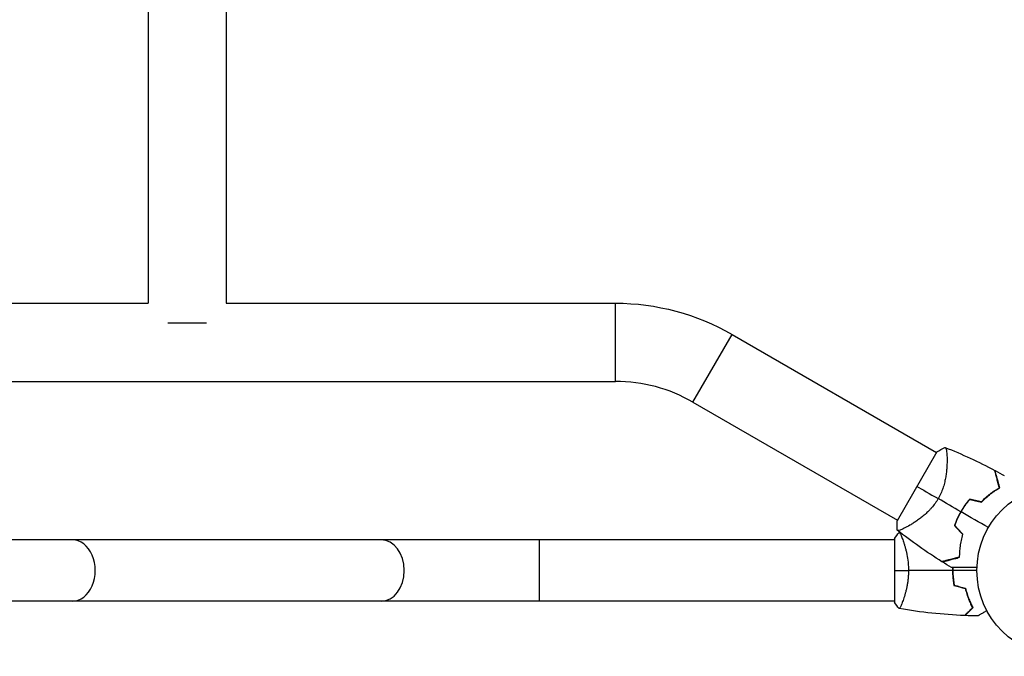
# Model space of a CAD drawing. Units: millimetres. Extents: x -6332 to 6331, y -5079 to 5084.
# Drawn here: x 3159 to 3768, y -4430 to -4036 of the extents above; entities that cross this region are included whole.
import ezdxf

# ---------------------------------------------------------------- set-up
doc = ezdxf.new("R2010")
doc.units = ezdxf.units.MM
doc.layers.add('2d', color=230, linetype='Continuous')

msp = doc.modelspace()

# ---------------------------------------------------------------- linework, layer by layer
at = {"layer": '2d'}
for p, q in [((3238.58, -3892.76), (3238.58, -4211.61)), ((3286.88, -3892.76), (3286.88, -4211.61)), ((2998.1, -4211.61), (3238.58, -4211.61)), ((3286.88, -4211.61), (3527.36, -4211.61)), ((3527.36, -4259.91), (3527.36, -4211.61)), ((3250.73, -4223.76), (3274.73, -4223.76)), ((3575.28, -4272.75), (3599.43, -4230.92)), ((3599.43, -4230.92), (3725.74, -4303.85)), ((2998.1, -4259.91), (3527.36, -4259.91)), ((3575.28, -4272.75), (3701.59, -4345.68)), ((3725.91, -4303.54), (3701.41, -4345.98)), ((3732.28, -4307.63), (3732.28, -4307.63)), ((3708.13, -4349.45), (3708.13, -4349.46)), ((3699.73, -4357.76), (2825.73, -4357.76)), ((3480.23, -4357.76), (3480.23, -4395.76)), ((3699.73, -4357.26), (3699.73, -4396.26)), ((3704.92, -4357.76), (3704.92, -4357.76)), ((3699.73, -4395.76), (2825.73, -4395.76)), ((3704.92, -4395.76), (3704.92, -4395.76))]:
    msp.add_line(p, q, dxfattribs=at)
msp.add_circle((3803.73, -4376.76), 53, dxfattribs=at)
at = {"layer": '2d', "extrusion": (0, 0, -1)}
msp.add_arc((-3527.36, -4355.76), 144.15, 90, 120, dxfattribs=at)
at = {"layer": '2d'}
for centre, radius, start, end in [((3527.36, -4355.76), 95.85, 60, 90), ((3789.31, -4368.44), 49.45, 136.49164, 136.75963), ((3789.31, -4368.44), 49.45, 163.24037, 163.50836)]:
    msp.add_arc(centre, radius, start, end, dxfattribs=at)
for centre, major_axis, start_param, end_param in [((3191.76, -4376.76), (0, -19), 0, 3.141593), ((3382.7, -4376.76), (0, 19), 3.141593, 6.283185)]:
    msp.add_ellipse(centre, major_axis=major_axis, ratio=0.744483, start_param=start_param, end_param=end_param, dxfattribs=at)
for points in [[(3725.91, -4303.54), (3727.56, -4302.47), (3729.25, -4301.53), (3731.01, -4300.71)], [(3731.02, -4300.72), (3741.51, -4304.85), (3751.78, -4309.6), (3761.73, -4314.9)], [(3761.97, -4315.03), (3763.88, -4316.04), (3765.78, -4317.08), (3767.66, -4318.15)], [(3713.66, -4324.76), (3716.94, -4326.65), (3721.48, -4329.27), (3726.83, -4332.36)], [(3740.77, -4340.41), (3736.09, -4337.71), (3731.44, -4335.03), (3726.83, -4332.36)], [(3753.45, -4334.39), (3751.05, -4333.83), (3748.66, -4333.27), (3746.27, -4332.71)], [(3746.34, -4332.93), (3748.73, -4333.49), (3751.12, -4334.05), (3753.51, -4334.61)], [(3757.83, -4350.26), (3752.17, -4346.99), (3746.53, -4343.74), (3740.94, -4340.51)], [(3701.51, -4351.81), (3701.34, -4349.87), (3701.3, -4347.94), (3701.41, -4345.98)], [(3736.84, -4349.02), (3738.53, -4350.81), (3740.21, -4352.6), (3741.9, -4354.4)], [(3742.12, -4354.35), (3740.44, -4352.55), (3738.75, -4350.76), (3737.07, -4348.98)], [(3699.73, -4357.26), (3700.66, -4355.84), (3701.71, -4354.47), (3702.73, -4353.26)], [(3729.15, -4371.32), (3719.59, -4365.35), (3710.35, -4358.83), (3701.52, -4351.82)], [(3702.79, -4353.25), (3702.94, -4353.22), (3703.09, -4353.2), (3703.24, -4353.17)], [(3739.89, -4366.86), (3739.96, -4366.84), (3740.02, -4366.83), (3740.09, -4366.81)], [(3739.9, -4366.65), (3739.96, -4366.64), (3740.03, -4366.62), (3740.1, -4366.6)], [(3734.93, -4374.83), (3733.07, -4373.73), (3731.22, -4372.61), (3729.38, -4371.46)], [(3736.24, -4369.42), (3736.23, -4369.49), (3736.22, -4369.56), (3736.21, -4369.63)], [(3736.45, -4369.36), (3736.44, -4369.43), (3736.43, -4369.5), (3736.42, -4369.58)], [(3699.73, -4376.76), (3702.26, -4376.76), (3705.2, -4376.76), (3708.46, -4376.76)], [(3735.69, -4376.76), (3726.54, -4376.76), (3717.46, -4376.76), (3708.46, -4376.76)], [(3735.73, -4374.83), (3735.7, -4375.47), (3735.69, -4376.12), (3735.69, -4376.76)], [(3735.93, -4374.83), (3735.9, -4375.47), (3735.89, -4376.12), (3735.89, -4376.76)], [(3750.73, -4376.76), (3745.77, -4376.76), (3740.82, -4376.76), (3735.89, -4376.76)], [(3736.56, -4385.98), (3738.89, -4386.6), (3741.23, -4387.23), (3743.56, -4387.85)], [(3736.73, -4385.82), (3739.06, -4386.44), (3741.4, -4387.07), (3743.73, -4387.69)], [(3702.73, -4400.26), (3701.7, -4399.05), (3700.66, -4397.68), (3699.73, -4396.26)], [(3743.16, -4404.58), (3729.64, -4404.07), (3716.12, -4402.63), (3702.79, -4400.27)], [(3751.35, -4404.78), (3748.71, -4404.75), (3746.07, -4404.69), (3743.43, -4404.59)]]:
    msp.add_open_spline(points, degree=3, dxfattribs=at)
for points, knots in [([(3731.01, -4300.71), (3731.01, -4300.71), (3731.01, -4300.71), (3731.02, -4300.72), (3731.05, -4300.73), (3731.14, -4300.77), (3731.18, -4300.78), (3731.24, -4300.81), (3731.27, -4300.82), (3731.32, -4300.84), (3731.34, -4300.86), (3731.46, -4300.96), (3731.55, -4301.12), (3731.67, -4301.45), (3731.71, -4301.58), (3731.78, -4301.86), (3731.82, -4302.02), (3731.99, -4302.91), (3732.1, -4303.85), (3732.22, -4305.55), (3732.25, -4306.16), (3732.28, -4307.16), (3732.28, -4307.51), (3732.29, -4308.22), (3732.29, -4308.59), (3732.28, -4310.49), (3732.22, -4312.15), (3732, -4314.83), (3731.9, -4315.76), (3731.72, -4317.21), (3731.65, -4317.7), (3731.5, -4318.69), (3731.41, -4319.19), (3731.13, -4320.71), (3730.91, -4321.74), (3730.51, -4323.32), (3730.37, -4323.85), (3730.05, -4324.92), (3729.88, -4325.46), (3729.33, -4327.08), (3728.91, -4328.15), (3728.2, -4329.74), (3727.95, -4330.27), (3727.55, -4331.06), (3727.41, -4331.32), (3727.13, -4331.84), (3726.98, -4332.1), (3726.83, -4332.36)], [0.16840129, 0.16840129, 0.16840129, 0.16840129, 0.16868251, 0.16868251, 0.17219218, 0.17219218, 0.17394701, 0.17394701, 0.17482443, 0.17482443, 0.17570184, 0.17570184, 0.17921151, 0.17921151, 0.18096635, 0.18096635, 0.18272118, 0.18272118, 0.18974052, 0.18974052, 0.19325019, 0.19325019, 0.19500502, 0.19500502, 0.19675986, 0.19675986, 0.2037792, 0.2037792, 0.20728887, 0.20728887, 0.2090437, 0.2090437, 0.21079853, 0.21079853, 0.2143082, 0.2143082, 0.21606304, 0.21606304, 0.21781787, 0.21781787, 0.22132754, 0.22132754, 0.22308238, 0.22308238, 0.22395979, 0.22395979, 0.22483721, 0.22483721, 0.22483721, 0.22483721]), ([(3764.6, -4325.61), (3764.29, -4324.45), (3763.99, -4323.36), (3763.45, -4321.34), (3763.2, -4320.41), (3762.86, -4319.14), (3762.75, -4318.73), (3762.55, -4317.98), (3762.46, -4317.62), (3762.2, -4316.65), (3762.05, -4316.12), (3761.9, -4315.55), (3761.86, -4315.39), (3761.8, -4315.16), (3761.78, -4315.09), (3761.77, -4315.05), (3761.77, -4315.05), (3761.76, -4315.04), (3761.76, -4315.03), (3761.76, -4315.02), (3761.76, -4315.01), (3761.75, -4314.98), (3761.75, -4314.97), (3761.74, -4314.94), (3761.73, -4314.92), (3761.73, -4314.9), (3761.73, -4314.9), (3761.73, -4314.9)], [0, 0, 0, 0, 0.00498507, 0.00498507, 0.00997014, 0.00997014, 0.01246267, 0.01246267, 0.01495521, 0.01495521, 0.01994028, 0.01994028, 0.02243281, 0.02243281, 0.02492534, 0.02492534, 0.02554848, 0.02554848, 0.02617161, 0.02617161, 0.02741788, 0.02741788, 0.02991041, 0.02991041, 0.03489548, 0.03489548, 0.03928387, 0.03928387, 0.03928387, 0.03928387]), ([(3764.83, -4325.71), (3764.53, -4324.6), (3764.25, -4323.56), (3763.73, -4321.61), (3763.49, -4320.71), (3763.16, -4319.47), (3763.05, -4319.08), (3762.85, -4318.34), (3762.76, -4317.99), (3762.5, -4317.02), (3762.36, -4316.48), (3762.19, -4315.86), (3762.14, -4315.68), (3762.07, -4315.41), (3762.04, -4315.31), (3762.02, -4315.21), (3762.01, -4315.19), (3762.01, -4315.17), (3762, -4315.16), (3762, -4315.14), (3761.99, -4315.12), (3761.98, -4315.08), (3761.98, -4315.06), (3761.97, -4315.04), (3761.97, -4315.03), (3761.97, -4315.03), (3761.97, -4315.03), (3761.97, -4315.03)], [0, 0, 0, 0, 0.00477017, 0.00477017, 0.00954034, 0.00954034, 0.01192543, 0.01192543, 0.01431051, 0.01431051, 0.01908068, 0.01908068, 0.02146577, 0.02146577, 0.02385086, 0.02385086, 0.0250434, 0.0250434, 0.02623594, 0.02623594, 0.02862103, 0.02862103, 0.0333912, 0.0333912, 0.03816137, 0.03816137, 0.03927414, 0.03927414, 0.03927414, 0.03927414]), ([(3753.45, -4334.39), (3754.36, -4333.43), (3755.29, -4332.53), (3757.15, -4330.86), (3758.09, -4330.07), (3759.5, -4328.98), (3759.97, -4328.63), (3760.91, -4327.95), (3761.38, -4327.63), (3762.79, -4326.69), (3763.7, -4326.12), (3764.6, -4325.61)], [0, 0, 0, 0, 0.00414637, 0.00414637, 0.00829274, 0.00829274, 0.01036592, 0.01036592, 0.0124391, 0.0124391, 0.01658547, 0.01658547, 0.01658547, 0.01658547]), ([(3753.51, -4334.61), (3754.44, -4333.63), (3755.38, -4332.72), (3757.27, -4331.02), (3758.22, -4330.22), (3759.65, -4329.12), (3760.13, -4328.76), (3761.09, -4328.07), (3761.57, -4327.74), (3762.99, -4326.8), (3763.92, -4326.22), (3764.83, -4325.71)], [0, 0, 0, 0, 0.00420297, 0.00420297, 0.00840595, 0.00840595, 0.01050744, 0.01050744, 0.01260892, 0.01260892, 0.0168119, 0.0168119, 0.0168119, 0.0168119]), ([(3726.83, -4332.36), (3726.23, -4333.4), (3725.59, -4334.38), (3724.23, -4336.26), (3723.52, -4337.16), (3722.39, -4338.44), (3722.01, -4338.86), (3721.24, -4339.67), (3720.86, -4340.06), (3719.69, -4341.19), (3718.91, -4341.9), (3717.34, -4343.24), (3716.55, -4343.87), (3715.02, -4345.04), (3714.26, -4345.58), (3712.79, -4346.6), (3712.07, -4347.08), (3710.67, -4347.97), (3709.99, -4348.38), (3708.03, -4349.54), (3706.85, -4350.17), (3705.31, -4350.92), (3704.83, -4351.14), (3703.97, -4351.52), (3703.57, -4351.67), (3702.56, -4352.02), (3702.09, -4352.11), (3701.81, -4352.03), (3701.78, -4352.01), (3701.74, -4351.99), (3701.72, -4351.97), (3701.66, -4351.92), (3701.63, -4351.9), (3701.55, -4351.84), (3701.52, -4351.81), (3701.51, -4351.81), (3701.51, -4351.81), (3701.51, -4351.81)], [0, 0, 0, 0, 0.00351649, 0.00351649, 0.00703299, 0.00703299, 0.00879123, 0.00879123, 0.01054948, 0.01054948, 0.01406598, 0.01406598, 0.01758247, 0.01758247, 0.02109896, 0.02109896, 0.02461546, 0.02461546, 0.02813195, 0.02813195, 0.03516494, 0.03516494, 0.03868143, 0.03868143, 0.04219793, 0.04219793, 0.04923091, 0.04923091, 0.05011004, 0.05011004, 0.05098916, 0.05098916, 0.05274741, 0.05274741, 0.0562639, 0.0562639, 0.05666079, 0.05666079, 0.05666079, 0.05666079]), ([(3746.27, -4332.71), (3745.25, -4333.88), (3744.28, -4335.11), (3742.44, -4337.67), (3741.58, -4339.01), (3740.77, -4340.41)], [0, 0, 0, 0, 0.004778412, 0.004778412, 0.009556824, 0.009556824, 0.009556824, 0.009556824]), ([(3740.94, -4340.51), (3741.34, -4339.83), (3741.75, -4339.15), (3742.6, -4337.83), (3743.04, -4337.19), (3744.39, -4335.29), (3745.34, -4334.08), (3746.34, -4332.93)], [0.009393696, 0.009393696, 0.009393696, 0.009393696, 0.011738601, 0.011738601, 0.014083505, 0.014083505, 0.018773315, 0.018773315, 0.018773315, 0.018773315]), ([(3740.77, -4340.41), (3739.96, -4341.81), (3739.24, -4343.23), (3737.93, -4346.1), (3737.35, -4347.55), (3736.84, -4349.02)], [0.009556824, 0.009556824, 0.009556824, 0.009556824, 0.014332328, 0.014332328, 0.019107831, 0.019107831, 0.019107831, 0.019107831]), ([(3737.07, -4348.98), (3737.58, -4347.53), (3738.15, -4346.1), (3739.44, -4343.28), (3740.15, -4341.89), (3740.94, -4340.51)], [0, 0, 0, 0, 0.004696848, 0.004696848, 0.009393696, 0.009393696, 0.009393696, 0.009393696]), ([(3702.73, -4353.26), (3702.73, -4353.26), (3702.73, -4353.26), (3702.73, -4353.26), (3702.75, -4353.26), (3702.8, -4353.25), (3702.83, -4353.26), (3702.88, -4353.29), (3702.9, -4353.32), (3703.07, -4353.52), (3703.26, -4353.86), (3703.62, -4354.6), (3703.75, -4354.88), (3704.04, -4355.54), (3704.2, -4355.91), (3704.68, -4357.11), (3705.03, -4358.04), (3705.49, -4359.39), (3705.58, -4359.67), (3705.77, -4360.23), (3705.86, -4360.53), (3706.13, -4361.42), (3706.32, -4362.04), (3706.67, -4363.34), (3706.84, -4364.01), (3707.09, -4365.07), (3707.17, -4365.43), (3707.33, -4366.16), (3707.41, -4366.54), (3707.78, -4368.43), (3708.02, -4370), (3708.28, -4372.49), (3708.35, -4373.34), (3708.44, -4375.04), (3708.46, -4375.9), (3708.46, -4376.76)], [0.12220864, 0.12220864, 0.12220864, 0.12220864, 0.12268837, 0.12268837, 0.12524335, 0.12524335, 0.12652085, 0.12652085, 0.12779834, 0.12779834, 0.13290832, 0.13290832, 0.13546331, 0.13546331, 0.1380183, 0.1380183, 0.14312827, 0.14312827, 0.14440577, 0.14440577, 0.14568326, 0.14568326, 0.14823825, 0.14823825, 0.15079324, 0.15079324, 0.15207073, 0.15207073, 0.15334823, 0.15334823, 0.15845821, 0.15845821, 0.16101319, 0.16101319, 0.16356818, 0.16356818, 0.16356818, 0.16356818]), ([(3741.9, -4354.4), (3741.52, -4355.67), (3741.21, -4356.92), (3740.68, -4359.37), (3740.48, -4360.58), (3740.24, -4362.35), (3740.17, -4362.93), (3740.05, -4364.09), (3740, -4364.66), (3739.89, -4366.34), (3739.86, -4367.42), (3739.86, -4368.45)], [0, 0, 0, 0, 0.00414637, 0.00414637, 0.00829274, 0.00829274, 0.01036592, 0.01036592, 0.0124391, 0.0124391, 0.01658547, 0.01658547, 0.01658547, 0.01658547]), ([(3740.06, -4368.6), (3740.06, -4367.56), (3740.09, -4366.47), (3740.23, -4364.22), (3740.34, -4363.06), (3740.58, -4361.27), (3740.68, -4360.66), (3740.89, -4359.43), (3741.01, -4358.8), (3741.41, -4356.91), (3741.74, -4355.64), (3742.12, -4354.35)], [0, 0, 0, 0, 0.00420381, 0.00420381, 0.00840762, 0.00840762, 0.01050952, 0.01050952, 0.01261143, 0.01261143, 0.01681524, 0.01681524, 0.01681524, 0.01681524]), ([(3739.86, -4368.45), (3738.71, -4368.76), (3737.62, -4369.05), (3735.6, -4369.59), (3734.66, -4369.84), (3733.39, -4370.18), (3732.99, -4370.29), (3732.23, -4370.49), (3731.88, -4370.59), (3730.9, -4370.85), (3730.38, -4370.99), (3729.8, -4371.14), (3729.64, -4371.18), (3729.42, -4371.25), (3729.34, -4371.27), (3729.31, -4371.28), (3729.3, -4371.28), (3729.29, -4371.28), (3729.29, -4371.28), (3729.27, -4371.28), (3729.26, -4371.29), (3729.24, -4371.29), (3729.23, -4371.3), (3729.19, -4371.31), (3729.18, -4371.31), (3729.16, -4371.32), (3729.15, -4371.32), (3729.15, -4371.32)], [0, 0, 0, 0, 0.00498507, 0.00498507, 0.00997014, 0.00997014, 0.01246267, 0.01246267, 0.01495521, 0.01495521, 0.01994028, 0.01994028, 0.02243281, 0.02243281, 0.02492534, 0.02492534, 0.02554848, 0.02554848, 0.02617161, 0.02617161, 0.02741788, 0.02741788, 0.02991041, 0.02991041, 0.03489548, 0.03489548, 0.03928387, 0.03928387, 0.03928387, 0.03928387]), ([(3729.38, -4371.46), (3729.38, -4371.46), (3729.38, -4371.46), (3729.39, -4371.46), (3729.4, -4371.46), (3729.42, -4371.45), (3729.44, -4371.45), (3729.48, -4371.44), (3729.5, -4371.43), (3729.52, -4371.42), (3729.53, -4371.42), (3729.55, -4371.42), (3729.58, -4371.41), (3729.67, -4371.38), (3729.77, -4371.36), (3730.05, -4371.28), (3730.23, -4371.24), (3730.84, -4371.07), (3731.38, -4370.93), (3732.33, -4370.67), (3732.68, -4370.58), (3733.42, -4370.38), (3733.81, -4370.27), (3735.06, -4369.94), (3735.97, -4369.7), (3737.92, -4369.18), (3738.96, -4368.9), (3740.06, -4368.6)], [-0.01786939, -0.01786939, -0.01786939, -0.01786939, -0.01672988, -0.01672988, -0.01196282, -0.01196282, -0.00719576, -0.00719576, -0.00481223, -0.00481223, -0.00362046, -0.00362046, -0.0024287, -0.0024287, -0.00004517, -0.00004517, 0.00233836, 0.00233836, 0.00710542, 0.00710542, 0.00948895, 0.00948895, 0.01187248, 0.01187248, 0.01663954, 0.01663954, 0.02140659, 0.02140659, 0.02140659, 0.02140659]), ([(3708.46, -4376.76), (3708.46, -4377.63), (3708.44, -4378.48), (3708.35, -4380.18), (3708.28, -4381.01), (3708.15, -4382.25), (3708.11, -4382.66), (3708, -4383.48), (3707.95, -4383.88), (3707.76, -4385.08), (3707.63, -4385.86), (3707.34, -4387.36), (3707.18, -4388.09), (3706.84, -4389.51), (3706.67, -4390.2), (3706.13, -4392.17), (3705.76, -4393.36), (3705.21, -4394.97), (3705.03, -4395.47), (3704.68, -4396.42), (3704.51, -4396.85), (3704.02, -4398.04), (3703.73, -4398.7), (3703.37, -4399.44), (3703.26, -4399.65), (3703.07, -4399.97), (3703, -4400.09), (3702.9, -4400.21), (3702.87, -4400.23), (3702.82, -4400.27), (3702.8, -4400.27), (3702.75, -4400.27), (3702.73, -4400.26), (3702.73, -4400.26), (3702.73, -4400.26), (3702.73, -4400.26)], [0.16356818, 0.16356818, 0.16356818, 0.16356818, 0.1661247, 0.1661247, 0.16868122, 0.16868122, 0.16995948, 0.16995948, 0.17123774, 0.17123774, 0.17379425, 0.17379425, 0.17635077, 0.17635077, 0.17890729, 0.17890729, 0.18402032, 0.18402032, 0.18657684, 0.18657684, 0.18913336, 0.18913336, 0.19424639, 0.19424639, 0.19680291, 0.19680291, 0.19935943, 0.19935943, 0.20063769, 0.20063769, 0.20191595, 0.20191595, 0.20447247, 0.20447247, 0.20490292, 0.20490292, 0.20490292, 0.20490292]), ([(3750.77, -4374.83), (3749.82, -4374.83), (3748.9, -4374.83), (3746.45, -4374.83), (3744.96, -4374.83), (3742.88, -4374.83), (3742.2, -4374.83), (3740.91, -4374.83), (3740.29, -4374.83), (3738.53, -4374.83), (3737.52, -4374.83), (3736.34, -4374.83), (3736.01, -4374.83), (3735.61, -4374.83), (3735.5, -4374.83), (3735.31, -4374.83), (3735.24, -4374.83), (3735.17, -4374.83), (3735.15, -4374.83), (3735.13, -4374.83), (3735.12, -4374.83), (3735.1, -4374.83), (3735.09, -4374.83), (3735.05, -4374.83), (3735.03, -4374.83), (3734.98, -4374.83), (3734.96, -4374.83), (3734.94, -4374.83), (3734.93, -4374.83), (3734.93, -4374.83)], [0.00255866, 0.00255866, 0.00255866, 0.00255866, 0.00604686, 0.00604686, 0.01209372, 0.01209372, 0.01511716, 0.01511716, 0.01814059, 0.01814059, 0.02418745, 0.02418745, 0.02721088, 0.02721088, 0.0287226, 0.0287226, 0.03023431, 0.03023431, 0.03099017, 0.03099017, 0.03174603, 0.03174603, 0.03325774, 0.03325774, 0.03628117, 0.03628117, 0.04232804, 0.04232804, 0.04714176, 0.04714176, 0.04714176, 0.04714176]), ([(3735.69, -4376.76), (3735.69, -4378.34), (3735.77, -4379.9), (3735.99, -4382.21), (3736.08, -4382.97), (3736.29, -4384.49), (3736.42, -4385.24), (3736.56, -4385.98)], [0.009405818, 0.009405818, 0.009405818, 0.009405818, 0.01410835, 0.01410835, 0.016459616, 0.016459616, 0.018810883, 0.018810883, 0.018810883, 0.018810883]), ([(3735.89, -4376.76), (3735.89, -4378.31), (3735.96, -4379.84), (3736.18, -4382.11), (3736.27, -4382.86), (3736.47, -4384.35), (3736.6, -4385.09), (3736.73, -4385.82)], [0.009233803, 0.009233803, 0.009233803, 0.009233803, 0.013850802, 0.013850802, 0.016159301, 0.016159301, 0.0184678, 0.0184678, 0.0184678, 0.0184678]), ([(3743.56, -4387.85), (3743.84, -4389.07), (3744.16, -4390.22), (3744.84, -4392.43), (3745.2, -4393.47), (3745.96, -4395.46), (3746.36, -4396.41), (3747.18, -4398.19), (3747.58, -4399.01), (3747.98, -4399.77)], [0, 0, 0, 0, 0.00398181, 0.00398181, 0.00796362, 0.00796362, 0.01194542, 0.01194542, 0.01592723, 0.01592723, 0.01592723, 0.01592723]), ([(3743.73, -4387.69), (3744.01, -4388.93), (3744.33, -4390.11), (3745.02, -4392.35), (3745.39, -4393.41), (3745.97, -4394.93), (3746.17, -4395.42), (3746.58, -4396.38), (3746.78, -4396.85), (3747.41, -4398.21), (3747.82, -4399.04), (3748.23, -4399.8)], [0, 0, 0, 0, 0.00404294, 0.00404294, 0.00808588, 0.00808588, 0.01010735, 0.01010735, 0.01212882, 0.01212882, 0.01617176, 0.01617176, 0.01617176, 0.01617176]), ([(3747.98, -4399.77), (3747.43, -4400.32), (3746.92, -4400.83), (3745.97, -4401.78), (3745.54, -4402.21), (3744.95, -4402.79), (3744.77, -4402.97), (3744.43, -4403.31), (3744.28, -4403.47), (3743.85, -4403.89), (3743.63, -4404.12), (3743.4, -4404.35), (3743.34, -4404.41), (3743.25, -4404.5), (3743.22, -4404.52), (3743.2, -4404.55), (3743.19, -4404.56), (3743.17, -4404.57), (3743.17, -4404.58), (3743.16, -4404.58), (3743.16, -4404.58), (3743.16, -4404.58)], [0, 0, 0, 0, 0.00350666, 0.00350666, 0.00701332, 0.00701332, 0.00876665, 0.00876665, 0.01051997, 0.01051997, 0.01402663, 0.01402663, 0.01577996, 0.01577996, 0.01753329, 0.01753329, 0.02103995, 0.02103995, 0.02454661, 0.02454661, 0.02744921, 0.02744921, 0.02744921, 0.02744921]), ([(3748.23, -4399.8), (3747.68, -4400.35), (3747.16, -4400.86), (3746.22, -4401.81), (3745.79, -4402.24), (3745.21, -4402.82), (3745.03, -4403), (3744.69, -4403.34), (3744.53, -4403.5), (3744.11, -4403.92), (3743.89, -4404.14), (3743.66, -4404.37), (3743.6, -4404.43), (3743.54, -4404.49), (3743.52, -4404.51), (3743.5, -4404.53), (3743.49, -4404.54), (3743.47, -4404.56), (3743.46, -4404.57), (3743.44, -4404.58), (3743.44, -4404.59), (3743.44, -4404.59), (3743.43, -4404.59), (3743.43, -4404.59)], [0, 0, 0, 0, 0.0035063, 0.0035063, 0.0070126, 0.0070126, 0.00876575, 0.00876575, 0.0105189, 0.0105189, 0.0140252, 0.0140252, 0.01577835, 0.01577835, 0.01665493, 0.01665493, 0.0175315, 0.0175315, 0.02103781, 0.02103781, 0.02454411, 0.02454411, 0.0274484, 0.0274484, 0.0274484, 0.0274484]), ([(3756.9, -4401.57), (3756.72, -4401.67), (3756.55, -4401.77), (3755.65, -4402.29), (3754.97, -4402.69), (3754.04, -4403.23), (3753.74, -4403.4), (3753.19, -4403.71), (3752.94, -4403.86), (3752.49, -4404.12), (3752.28, -4404.24), (3751.93, -4404.44), (3751.79, -4404.53), (3751.56, -4404.66), (3751.48, -4404.7), (3751.42, -4404.74), (3751.4, -4404.75), (3751.4, -4404.75), (3751.39, -4404.75), (3751.37, -4404.76), (3751.37, -4404.77), (3751.35, -4404.78), (3751.35, -4404.78), (3751.35, -4404.78)], [0.00292306, 0.00292306, 0.00292306, 0.00292306, 0.00379004, 0.00379004, 0.00758008, 0.00758008, 0.0094751, 0.0094751, 0.01137012, 0.01137012, 0.01326514, 0.01326514, 0.01516016, 0.01516016, 0.01705518, 0.01705518, 0.01800269, 0.01800269, 0.0189502, 0.0189502, 0.02274024, 0.02274024, 0.02935902, 0.02935902, 0.02935902, 0.02935902])]:
    msp.add_open_spline(points, degree=3, knots=knots, dxfattribs=at)

doc.saveas('drawing.dxf')
